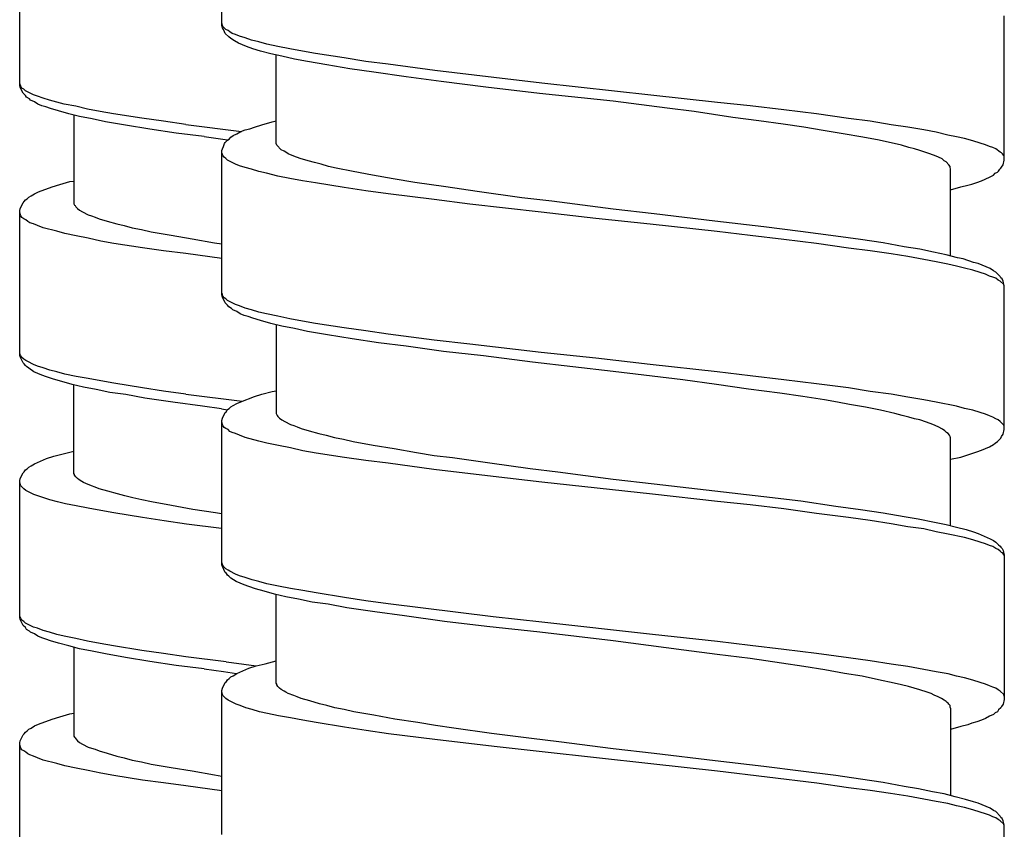
# Model space of a CAD drawing. Units: millimetres. Extents: x -423 to 497, y -163 to 938.
# Drawn here: x 248 to 266, y 561 to 576 of the extents above; entities that cross this region are included whole.
import ezdxf

# ---------------------------------------------------------------- set-up
doc = ezdxf.new("R2010")
doc.units = ezdxf.units.MM
doc.header["$LTSCALE"] = 6.666667

# ---------------------------------------------------------------- blocks, each defined once
blk = doc.blocks.new('1984.CT87.ACT.MT_V3')
for p, q in [((26.955, -329.504), (26.955, -326.826)), ((23.21, -330.612), (23.21, -327.934)), ((41.456, -332.002), (41.456, -329.324)), ((26.977, -329.525), (26.955, -329.461)), ((26.966, -329.546), (26.955, -329.504)), ((26.987, -329.578), (26.966, -329.546)), ((27.03, -329.578), (26.977, -329.525)), ((27.008, -329.62), (26.987, -329.578)), ((27.019, -329.652), (27.008, -329.62)), ((27.083, -329.715), (27.019, -329.652)), ((27.072, -329.599), (27.03, -329.578)), ((27.104, -329.62), (27.072, -329.599)), ((27.146, -329.652), (27.104, -329.62)), ((27.21, -329.673), (27.146, -329.652)), ((27.284, -329.705), (27.21, -329.673)), ((27.389, -329.737), (27.284, -329.705)), ((27.125, -329.747), (27.083, -329.715)), ((27.188, -329.789), (27.125, -329.747)), ((27.262, -329.832), (27.188, -329.789)), ((27.411, -329.895), (27.262, -329.832)), ((27.506, -329.779), (27.389, -329.737)), ((27.643, -329.811), (27.506, -329.779)), ((27.792, -329.853), (27.643, -329.811)), ((27.993, -329.895), (27.792, -329.853)), ((27.527, -329.938), (27.411, -329.895)), ((27.675, -329.98), (27.527, -329.938)), ((27.866, -330.033), (27.675, -329.98)), ((28.067, -330.075), (27.866, -330.033)), ((27.961, -331.695), (27.961, -330.054)), ((28.215, -329.938), (27.993, -329.895)), ((28.448, -329.98), (28.215, -329.938)), ((28.691, -330.022), (28.448, -329.98)), ((29.22, -330.107), (28.691, -330.022)), ((28.3, -330.128), (28.067, -330.075)), ((28.543, -330.17), (28.3, -330.128)), ((28.903, -330.234), (28.543, -330.17)), ((29.326, -330.308), (28.903, -330.234)), ((29.623, -330.17), (29.22, -330.107)), ((30.035, -330.223), (29.623, -330.17)), ((30.903, -330.34), (30.035, -330.223)), ((29.771, -330.372), (29.326, -330.308)), ((30.374, -330.456), (29.771, -330.372)), ((31.994, -330.467), (30.903, -330.34)), ((23.22, -330.601), (23.21, -330.58)), ((23.22, -330.654), (23.21, -330.612)), ((23.231, -330.633), (23.22, -330.601)), ((31.02, -330.541), (30.374, -330.456)), ((31.845, -330.647), (31.02, -330.541)), ((32.883, -330.573), (31.994, -330.467)), ((34.904, -330.795), (32.883, -330.573)), ((23.273, -330.76), (23.22, -330.654)), ((23.252, -330.665), (23.231, -330.633)), ((23.284, -330.686), (23.252, -330.665)), ((23.316, -330.802), (23.273, -330.76)), ((23.316, -330.718), (23.284, -330.686)), ((23.464, -330.792), (23.316, -330.718)), ((23.538, -330.813), (23.464, -330.792)), ((32.84, -330.763), (31.845, -330.647)), ((34.206, -330.911), (32.84, -330.763)), ((36.142, -330.933), (34.904, -330.795)), ((23.337, -330.834), (23.316, -330.802)), ((23.39, -330.866), (23.337, -330.834)), ((23.411, -330.887), (23.39, -330.866)), ((23.485, -330.919), (23.411, -330.887)), ((23.548, -330.961), (23.485, -330.919)), ((23.644, -330.855), (23.538, -330.813)), ((23.622, -330.993), (23.548, -330.961)), ((23.76, -330.887), (23.644, -330.855)), ((23.898, -330.929), (23.76, -330.887)), ((24.035, -330.961), (23.898, -330.929)), ((24.247, -331.003), (24.035, -330.961)), ((35.211, -331.038), (34.206, -330.911)), ((36.746, -330.996), (36.142, -330.933)), ((23.697, -331.014), (23.622, -330.993)), ((23.781, -331.046), (23.697, -331.014)), ((23.929, -331.088), (23.781, -331.046)), ((24.12, -331.141), (23.929, -331.088)), ((24.321, -331.194), (24.12, -331.141)), ((24.215, -331.162), (24.215, -332.813)), ((24.469, -331.056), (24.247, -331.003)), ((24.702, -331.099), (24.469, -331.056)), ((24.945, -331.141), (24.702, -331.099)), ((25.475, -331.226), (24.945, -331.141)), ((35.709, -331.102), (35.211, -331.038)), ((36.428, -331.208), (35.709, -331.102)), ((37.37, -331.07), (36.746, -330.996)), ((37.974, -331.144), (37.37, -331.07)), ((38.566, -331.229), (37.974, -331.144)), ((24.554, -331.236), (24.321, -331.194)), ((24.797, -331.289), (24.554, -331.236)), ((25.168, -331.353), (24.797, -331.289)), ((25.877, -331.279), (25.475, -331.226)), ((26.29, -331.342), (25.877, -331.279)), ((26.29, -331.342), (27.318, -331.469)), ((27.559, -331.388), (27.696, -331.345)), ((27.696, -331.345), (27.887, -331.292)), ((27.887, -331.292), (27.961, -331.271)), ((36.905, -331.271), (36.428, -331.208)), ((37.36, -331.335), (36.905, -331.271)), ((37.741, -331.388), (37.36, -331.335)), ((38.968, -331.282), (38.566, -331.229)), ((39.36, -331.345), (38.968, -331.282)), ((39.667, -331.388), (39.36, -331.345)), ((25.623, -331.427), (25.168, -331.353)), ((26.11, -331.501), (25.623, -331.427)), ((26.628, -331.564), (26.11, -331.501)), ((27.167, -331.546), (27.231, -331.515)), ((27.231, -331.515), (27.305, -331.472)), ((27.305, -331.472), (27.389, -331.441)), ((27.389, -331.441), (27.474, -331.419)), ((27.474, -331.419), (27.559, -331.388)), ((38.101, -331.451), (37.741, -331.388)), ((38.471, -331.515), (38.101, -331.451)), ((38.831, -331.578), (38.471, -331.515)), ((39.963, -331.441), (39.667, -331.388)), ((40.196, -331.483), (39.963, -331.441)), ((40.408, -331.536), (40.196, -331.483)), ((26.628, -331.564), (27.059, -331.624)), ((26.987, -331.748), (27.008, -331.695)), ((27.008, -331.695), (27.019, -331.673)), ((27.019, -331.673), (27.061, -331.631)), ((27.061, -331.631), (27.093, -331.61)), ((27.093, -331.61), (27.125, -331.578)), ((27.125, -331.578), (27.167, -331.546)), ((27.972, -331.726), (27.961, -331.695)), ((39.138, -331.631), (38.831, -331.578)), ((39.551, -331.726), (39.138, -331.631)), ((40.567, -331.568), (40.408, -331.536)), ((40.715, -331.599), (40.567, -331.568)), ((40.874, -331.642), (40.715, -331.599)), ((41.011, -331.684), (40.874, -331.642)), ((41.106, -331.716), (41.011, -331.684)), ((26.955, -331.822), (26.966, -331.79)), ((26.955, -334.499), (26.955, -331.822)), ((26.966, -331.896), (26.955, -331.864)), ((26.966, -331.79), (26.987, -331.748)), ((28.056, -331.811), (27.972, -331.726)), ((28.109, -331.832), (28.056, -331.811)), ((28.141, -331.853), (28.109, -331.832)), ((28.183, -331.885), (28.141, -331.853)), ((28.289, -331.927), (28.183, -331.885)), ((39.688, -331.769), (39.551, -331.726)), ((39.794, -331.79), (39.688, -331.769)), ((39.889, -331.822), (39.794, -331.79)), ((40.037, -331.875), (39.889, -331.822)), ((40.164, -331.917), (40.037, -331.875)), ((41.181, -331.748), (41.106, -331.716)), ((41.244, -331.769), (41.181, -331.748)), ((41.297, -331.79), (41.244, -331.769)), ((41.382, -331.853), (41.297, -331.79)), ((41.403, -331.864), (41.382, -331.853)), ((41.424, -331.885), (41.403, -331.864)), ((41.445, -331.917), (41.424, -331.885)), ((26.977, -331.917), (26.966, -331.896)), ((26.998, -331.949), (26.977, -331.917)), ((27.03, -331.97), (26.998, -331.949)), ((27.061, -332.002), (27.03, -331.97)), ((27.21, -332.076), (27.061, -332.002)), ((27.284, -332.107), (27.21, -332.076)), ((28.406, -331.97), (28.289, -331.927)), ((28.554, -332.012), (28.406, -331.97)), ((28.67, -332.044), (28.554, -332.012)), ((28.797, -332.076), (28.67, -332.044)), ((28.935, -332.118), (28.797, -332.076)), ((40.239, -331.949), (40.164, -331.917)), ((40.302, -331.98), (40.239, -331.949)), ((40.344, -332.012), (40.302, -331.98)), ((40.376, -332.033), (40.344, -332.012)), ((40.429, -332.086), (40.376, -332.033)), ((41.435, -332.086), (41.456, -332.002)), ((41.456, -331.938), (41.445, -331.917)), ((27.389, -332.139), (27.284, -332.107)), ((27.506, -332.171), (27.389, -332.139)), ((27.643, -332.213), (27.506, -332.171)), ((27.781, -332.245), (27.643, -332.213)), ((27.993, -332.298), (27.781, -332.245)), ((29.072, -332.15), (28.935, -332.118)), ((29.39, -332.213), (29.072, -332.15)), ((29.75, -332.277), (29.39, -332.213)), ((40.45, -332.118), (40.429, -332.086)), ((40.45, -332.139), (40.45, -332.118)), ((40.461, -332.16), (40.45, -332.139)), ((40.461, -333.78), (40.461, -332.16)), ((41.255, -332.277), (41.286, -332.245)), ((41.286, -332.245), (41.329, -332.224)), ((41.329, -332.224), (41.35, -332.203)), ((41.35, -332.203), (41.371, -332.171)), ((41.371, -332.171), (41.392, -332.15)), ((41.392, -332.15), (41.403, -332.129)), ((41.403, -332.129), (41.435, -332.086)), ((23.951, -332.453), (24.141, -332.4)), ((24.141, -332.4), (24.215, -332.39)), ((28.215, -332.34), (27.993, -332.298)), ((28.448, -332.383), (28.215, -332.34)), ((28.691, -332.425), (28.448, -332.383)), ((29.22, -332.51), (28.691, -332.425)), ((30.131, -332.351), (29.75, -332.277)), ((30.533, -332.414), (30.131, -332.351)), ((31.104, -332.499), (30.533, -332.414)), ((40.852, -332.446), (40.948, -332.414)), ((40.948, -332.414), (41.032, -332.383)), ((41.032, -332.383), (41.181, -332.319)), ((41.181, -332.319), (41.255, -332.277)), ((23.421, -332.665), (23.485, -332.623)), ((23.485, -332.623), (23.559, -332.591)), ((23.559, -332.591), (23.813, -332.496)), ((23.813, -332.496), (23.951, -332.453)), ((29.623, -332.573), (29.22, -332.51)), ((30.035, -332.626), (29.623, -332.573)), ((31.687, -332.584), (31.104, -332.499)), ((32.512, -332.7), (31.687, -332.584)), ((40.461, -332.552), (40.651, -332.499)), ((40.651, -332.499), (40.778, -332.467)), ((40.778, -332.467), (40.852, -332.446)), ((23.22, -332.898), (23.273, -332.792)), ((23.273, -332.792), (23.294, -332.771)), ((23.294, -332.771), (23.316, -332.739)), ((23.316, -332.739), (23.347, -332.718)), ((23.347, -332.718), (23.379, -332.686)), ((23.379, -332.686), (23.421, -332.665)), ((30.893, -332.732), (30.035, -332.626)), ((31.549, -332.817), (30.893, -332.732)), ((33.073, -332.764), (32.512, -332.7)), ((34.206, -332.912), (33.073, -332.764)), ((23.21, -332.94), (23.22, -332.898)), ((23.21, -335.618), (23.21, -332.94)), ((23.231, -333.035), (23.21, -332.972)), ((24.215, -332.813), (24.226, -332.834)), ((24.226, -332.834), (24.236, -332.845)), ((24.236, -332.845), (24.247, -332.866)), ((24.247, -332.866), (24.279, -332.898)), ((24.279, -332.898), (24.321, -332.93)), ((24.321, -332.93), (24.374, -332.961)), ((24.374, -332.961), (24.48, -333.014)), ((32.872, -332.965), (31.549, -332.817)), ((33.888, -333.081), (32.872, -332.965)), ((34.968, -332.996), (34.206, -332.912)), ((23.252, -333.067), (23.231, -333.035)), ((23.284, -333.088), (23.252, -333.067)), ((23.326, -333.11), (23.284, -333.088)), ((23.358, -333.141), (23.326, -333.11)), ((23.4, -333.163), (23.358, -333.141)), ((23.464, -333.184), (23.4, -333.163)), ((24.48, -333.014), (24.543, -333.035)), ((24.543, -333.035), (24.607, -333.057)), ((24.607, -333.057), (24.681, -333.088)), ((24.681, -333.088), (24.829, -333.131)), ((24.829, -333.131), (25.009, -333.184)), ((34.894, -333.187), (33.888, -333.081)), ((36.09, -333.134), (34.968, -332.996)), ((37, -333.24), (36.09, -333.134)), ((23.538, -333.215), (23.464, -333.184)), ((23.644, -333.258), (23.538, -333.215)), ((23.898, -333.321), (23.644, -333.258)), ((24.046, -333.364), (23.898, -333.321)), ((25.009, -333.184), (25.147, -333.215)), ((25.147, -333.215), (25.295, -333.258)), ((25.295, -333.258), (25.464, -333.29)), ((25.464, -333.29), (25.644, -333.332)), ((25.644, -333.332), (26.014, -333.395)), ((36.132, -333.325), (34.894, -333.187)), ((36.746, -333.399), (36.132, -333.325)), ((37.677, -333.325), (37, -333.24)), ((38.333, -333.409), (37.677, -333.325)), ((24.257, -333.406), (24.046, -333.364)), ((24.48, -333.448), (24.257, -333.406)), ((24.713, -333.501), (24.48, -333.448)), ((24.956, -333.544), (24.713, -333.501)), ((26.014, -333.395), (26.406, -333.459)), ((26.406, -333.459), (26.819, -333.533)), ((26.819, -333.533), (26.955, -333.555)), ((37.37, -333.473), (36.746, -333.399)), ((37.974, -333.547), (37.37, -333.473)), ((38.789, -333.473), (38.333, -333.409)), ((39.212, -333.536), (38.789, -333.473)), ((39.603, -333.61), (39.212, -333.536)), ((25.485, -333.628), (24.956, -333.544)), ((25.877, -333.681), (25.485, -333.628)), ((26.29, -333.734), (25.877, -333.681)), ((38.566, -333.631), (37.974, -333.547)), ((38.968, -333.684), (38.566, -333.631)), ((39.36, -333.737), (38.968, -333.684)), ((39.889, -333.653), (39.603, -333.61)), ((40.143, -333.706), (39.889, -333.653)), ((40.376, -333.758), (40.143, -333.706)), ((26.955, -333.826), (26.29, -333.734)), ((39.667, -333.79), (39.36, -333.737)), ((39.963, -333.843), (39.667, -333.79)), ((40.196, -333.885), (39.963, -333.843)), ((40.408, -333.928), (40.196, -333.885)), ((40.588, -333.811), (40.376, -333.758)), ((40.694, -333.833), (40.588, -333.811)), ((40.884, -333.896), (40.694, -333.833)), ((40.969, -333.917), (40.884, -333.896)), ((40.567, -333.97), (40.408, -333.928)), ((40.715, -334.002), (40.567, -333.97)), ((40.874, -334.044), (40.715, -334.002)), ((41.011, -334.087), (40.874, -334.044)), ((41.191, -334.013), (40.969, -333.917)), ((41.255, -334.055), (41.191, -334.013)), ((41.297, -334.076), (41.255, -334.055)), ((41.382, -334.161), (41.297, -334.076)), ((41.106, -334.118), (41.011, -334.087)), ((41.181, -334.15), (41.106, -334.118)), ((41.244, -334.171), (41.181, -334.15)), ((41.297, -334.192), (41.244, -334.171)), ((41.339, -334.224), (41.297, -334.192)), ((41.382, -334.245), (41.339, -334.224)), ((41.392, -334.182), (41.382, -334.161)), ((41.445, -334.309), (41.382, -334.245)), ((41.413, -334.203), (41.392, -334.182)), ((41.435, -334.245), (41.413, -334.203)), ((41.456, -334.33), (41.435, -334.245)), ((41.456, -334.341), (41.445, -334.309)), ((41.456, -336.997), (41.456, -334.33)), ((26.966, -334.489), (26.955, -334.468)), ((26.966, -334.542), (26.955, -334.499)), ((26.977, -334.521), (26.966, -334.489)), ((27.019, -334.648), (26.966, -334.542)), ((26.998, -334.552), (26.977, -334.521)), ((27.03, -334.573), (26.998, -334.552)), ((27.061, -334.605), (27.03, -334.573)), ((27.21, -334.679), (27.061, -334.605)), ((27.061, -334.69), (27.019, -334.648)), ((27.083, -334.722), (27.061, -334.69)), ((27.135, -334.753), (27.083, -334.722)), ((27.157, -334.775), (27.135, -334.753)), ((27.231, -334.806), (27.157, -334.775)), ((27.284, -334.7), (27.21, -334.679)), ((27.294, -334.849), (27.231, -334.806)), ((27.389, -334.743), (27.284, -334.7)), ((27.506, -334.775), (27.389, -334.743)), ((27.643, -334.817), (27.506, -334.775)), ((27.368, -334.88), (27.294, -334.849)), ((27.442, -334.902), (27.368, -334.88)), ((27.527, -334.933), (27.442, -334.902)), ((27.675, -334.976), (27.527, -334.933)), ((27.781, -334.849), (27.643, -334.817)), ((27.866, -335.029), (27.675, -334.976)), ((27.993, -334.891), (27.781, -334.849)), ((28.215, -334.944), (27.993, -334.891)), ((28.448, -334.986), (28.215, -334.944)), ((28.691, -335.029), (28.448, -334.986)), ((28.067, -335.081), (27.866, -335.029)), ((27.961, -335.05), (27.961, -336.701)), ((28.3, -335.124), (28.067, -335.081)), ((28.543, -335.177), (28.3, -335.124)), ((28.914, -335.24), (28.543, -335.177)), ((29.22, -335.113), (28.691, -335.029)), ((29.623, -335.166), (29.22, -335.113)), ((30.035, -335.23), (29.623, -335.166)), ((29.369, -335.314), (28.914, -335.24)), ((29.856, -335.388), (29.369, -335.314)), ((30.893, -335.336), (30.035, -335.23)), ((31.549, -335.41), (30.893, -335.336)), ((30.374, -335.452), (29.856, -335.388)), ((31.062, -335.547), (30.374, -335.452)), ((32.872, -335.568), (31.549, -335.41)), ((23.22, -335.607), (23.21, -335.576)), ((23.22, -335.65), (23.21, -335.618)), ((23.231, -335.629), (23.22, -335.607)), ((23.273, -335.756), (23.22, -335.65)), ((23.252, -335.66), (23.231, -335.629)), ((23.284, -335.692), (23.252, -335.66)), ((23.326, -335.713), (23.284, -335.692)), ((23.358, -335.734), (23.326, -335.713)), ((31.803, -335.632), (31.062, -335.547)), ((32.713, -335.748), (31.803, -335.632)), ((33.888, -335.674), (32.872, -335.568)), ((34.894, -335.791), (33.888, -335.674)), ((23.294, -335.777), (23.273, -335.756)), ((23.316, -335.809), (23.294, -335.777)), ((23.337, -335.83), (23.316, -335.809)), ((23.379, -335.861), (23.337, -335.83)), ((23.464, -335.787), (23.358, -335.734)), ((23.474, -335.925), (23.379, -335.861)), ((23.538, -335.819), (23.464, -335.787)), ((23.644, -335.851), (23.538, -335.819)), ((23.771, -335.893), (23.644, -335.851)), ((23.898, -335.925), (23.771, -335.893)), ((34.206, -335.918), (32.713, -335.748)), ((36.132, -335.928), (34.894, -335.791)), ((23.622, -335.988), (23.474, -335.925)), ((23.707, -336.02), (23.622, -335.988)), ((23.834, -336.063), (23.707, -336.02)), ((23.993, -336.105), (23.834, -336.063)), ((24.046, -335.967), (23.898, -335.925)), ((24.257, -336.01), (24.046, -335.967)), ((24.48, -336.052), (24.257, -336.01)), ((24.713, -336.094), (24.48, -336.052)), ((35.497, -336.076), (34.206, -335.918)), ((36.121, -336.161), (35.497, -336.076)), ((36.746, -336.002), (36.132, -335.928)), ((37.37, -336.076), (36.746, -336.002)), ((37.974, -336.15), (37.37, -336.076)), ((24.183, -336.158), (23.993, -336.105)), ((24.395, -336.211), (24.183, -336.158)), ((24.215, -337.809), (24.215, -336.168)), ((24.628, -336.253), (24.395, -336.211)), ((24.882, -336.306), (24.628, -336.253)), ((24.956, -336.137), (24.713, -336.094)), ((25.485, -336.221), (24.956, -336.137)), ((25.877, -336.285), (25.485, -336.221)), ((36.714, -336.246), (36.121, -336.161)), ((37.296, -336.32), (36.714, -336.246)), ((38.566, -336.225), (37.974, -336.15)), ((38.968, -336.288), (38.566, -336.225)), ((25.178, -336.348), (24.882, -336.306)), ((25.528, -336.412), (25.178, -336.348)), ((26.046, -336.486), (25.528, -336.412)), ((26.29, -336.338), (25.877, -336.285)), ((26.29, -336.338), (27.33, -336.469)), ((27.305, -336.479), (27.559, -336.383)), ((27.559, -336.383), (27.696, -336.341)), ((27.696, -336.341), (27.887, -336.288)), ((27.887, -336.288), (27.961, -336.277)), ((37.72, -336.383), (37.296, -336.32)), ((38.122, -336.447), (37.72, -336.383)), ((38.365, -336.489), (38.122, -336.447)), ((39.36, -336.341), (38.968, -336.288)), ((39.667, -336.394), (39.36, -336.341)), ((39.963, -336.447), (39.667, -336.394)), ((40.196, -336.489), (39.963, -336.447)), ((26.597, -336.56), (26.046, -336.486)), ((26.952, -336.611), (26.597, -336.56)), ((26.952, -336.611), (27.061, -336.628)), ((27.04, -336.659), (27.061, -336.627)), ((27.061, -336.627), (27.093, -336.606)), ((27.093, -336.606), (27.125, -336.574)), ((27.125, -336.574), (27.167, -336.553)), ((27.167, -336.553), (27.231, -336.51)), ((27.231, -336.51), (27.305, -336.479)), ((38.587, -336.532), (38.365, -336.489)), ((38.884, -336.584), (38.587, -336.532)), ((39.159, -336.637), (38.884, -336.584)), ((39.424, -336.701), (39.159, -336.637)), ((40.567, -336.563), (40.196, -336.489)), ((40.715, -336.606), (40.567, -336.563)), ((40.874, -336.637), (40.715, -336.606)), ((41.011, -336.68), (40.874, -336.637)), ((26.955, -336.828), (26.966, -336.786)), ((26.966, -336.786), (27.019, -336.68)), ((27.019, -336.68), (27.04, -336.659)), ((27.961, -336.701), (27.972, -336.722)), ((27.972, -336.722), (27.982, -336.733)), ((27.982, -336.733), (27.993, -336.754)), ((27.993, -336.754), (28.024, -336.786)), ((28.024, -336.786), (28.067, -336.817)), ((28.067, -336.817), (28.12, -336.849)), ((39.561, -336.733), (39.424, -336.701)), ((39.688, -336.764), (39.561, -336.733)), ((39.794, -336.796), (39.688, -336.764)), ((39.889, -336.817), (39.794, -336.796)), ((40.016, -336.86), (39.889, -336.817)), ((41.106, -336.711), (41.011, -336.68)), ((41.181, -336.743), (41.106, -336.711)), ((41.244, -336.764), (41.181, -336.743)), ((41.297, -336.796), (41.244, -336.764)), ((41.339, -336.817), (41.297, -336.796)), ((41.382, -336.849), (41.339, -336.817)), ((26.955, -339.506), (26.955, -336.828)), ((26.977, -336.923), (26.955, -336.86)), ((26.998, -336.955), (26.977, -336.923)), ((27.03, -336.976), (26.998, -336.955)), ((27.072, -336.997), (27.03, -336.976)), ((27.104, -337.029), (27.072, -336.997)), ((28.12, -336.849), (28.226, -336.902)), ((28.226, -336.902), (28.289, -336.923)), ((28.289, -336.923), (28.353, -336.944)), ((28.353, -336.944), (28.427, -336.976)), ((28.427, -336.976), (28.575, -337.018)), ((40.133, -336.902), (40.016, -336.86)), ((40.228, -336.944), (40.133, -336.902)), ((40.313, -336.987), (40.228, -336.944)), ((40.355, -337.018), (40.313, -336.987)), ((41.445, -336.913), (41.382, -336.849)), ((41.435, -337.082), (41.456, -336.997)), ((41.456, -336.934), (41.445, -336.913)), ((27.146, -337.05), (27.104, -337.029)), ((27.21, -337.071), (27.146, -337.05)), ((27.284, -337.103), (27.21, -337.071)), ((27.389, -337.145), (27.284, -337.103)), ((27.643, -337.209), (27.389, -337.145)), ((28.575, -337.018), (28.755, -337.071)), ((28.755, -337.071), (28.892, -337.103)), ((28.892, -337.103), (29.041, -337.145)), ((29.041, -337.145), (29.21, -337.177)), ((29.21, -337.177), (29.39, -337.219)), ((40.387, -337.05), (40.355, -337.018)), ((40.418, -337.071), (40.387, -337.05)), ((40.44, -337.103), (40.418, -337.071)), ((40.45, -337.124), (40.44, -337.103)), ((40.45, -337.135), (40.45, -337.124)), ((40.461, -337.145), (40.45, -337.135)), ((40.461, -338.775), (40.461, -337.145)), ((41.329, -337.219), (41.392, -337.156)), ((41.392, -337.156), (41.403, -337.124)), ((41.403, -337.124), (41.435, -337.082)), ((27.792, -337.251), (27.643, -337.209)), ((28.003, -337.294), (27.792, -337.251)), ((28.226, -337.336), (28.003, -337.294)), ((28.458, -337.389), (28.226, -337.336)), ((29.39, -337.219), (29.76, -337.283)), ((29.76, -337.283), (30.152, -337.346)), ((30.152, -337.346), (30.565, -337.421)), ((41.032, -337.378), (41.181, -337.315)), ((41.181, -337.315), (41.255, -337.272)), ((41.255, -337.272), (41.286, -337.251)), ((41.286, -337.251), (41.329, -337.219)), ((23.485, -337.629), (23.707, -337.534)), ((23.707, -337.534), (23.845, -337.491)), ((23.845, -337.491), (24.014, -337.449)), ((24.014, -337.449), (24.215, -337.396)), ((28.702, -337.431), (28.458, -337.389)), ((29.231, -337.516), (28.702, -337.431)), ((29.623, -337.569), (29.231, -337.516)), ((30.565, -337.421), (30.893, -337.474)), ((30.893, -337.474), (31.231, -337.516)), ((31.231, -337.516), (31.919, -337.611)), ((40.461, -337.548), (40.651, -337.505)), ((40.651, -337.505), (40.778, -337.463)), ((40.778, -337.463), (40.852, -337.442)), ((40.852, -337.442), (40.948, -337.41)), ((40.948, -337.41), (41.032, -337.378)), ((23.316, -337.745), (23.347, -337.724)), ((23.347, -337.724), (23.379, -337.692)), ((23.379, -337.692), (23.421, -337.671)), ((23.421, -337.671), (23.485, -337.629)), ((30.035, -337.622), (29.623, -337.569)), ((30.882, -337.738), (30.035, -337.622)), ((31.919, -337.611), (32.671, -337.717)), ((32.671, -337.717), (33.179, -337.78)), ((23.21, -337.947), (23.22, -337.904)), ((23.22, -337.904), (23.273, -337.798)), ((23.273, -337.798), (23.294, -337.777)), ((23.294, -337.777), (23.316, -337.745)), ((24.226, -337.83), (24.215, -337.809)), ((24.226, -337.841), (24.226, -337.83)), ((24.247, -337.872), (24.226, -337.841)), ((24.279, -337.904), (24.247, -337.872)), ((24.31, -337.925), (24.279, -337.904)), ((31.983, -337.865), (30.882, -337.738)), ((32.883, -337.971), (31.983, -337.865)), ((33.179, -337.78), (34.206, -337.918)), ((23.21, -340.478), (23.21, -337.947)), ((23.231, -338.042), (23.21, -337.978)), ((23.284, -338.095), (23.231, -338.042)), ((23.326, -338.126), (23.284, -338.095)), ((24.363, -337.957), (24.31, -337.925)), ((24.395, -337.978), (24.363, -337.957)), ((24.437, -337.999), (24.395, -337.978)), ((24.543, -338.042), (24.437, -337.999)), ((24.607, -338.063), (24.543, -338.042)), ((24.681, -338.095), (24.607, -338.063)), ((24.84, -338.137), (24.681, -338.095)), ((34.936, -338.193), (32.883, -337.971)), ((34.206, -337.918), (34.968, -338.003)), ((34.968, -338.003), (36.09, -338.13)), ((23.474, -338.201), (23.326, -338.126)), ((23.548, -338.222), (23.474, -338.201)), ((23.654, -338.264), (23.548, -338.222)), ((23.771, -338.296), (23.654, -338.264)), ((25.02, -338.19), (24.84, -338.137)), ((25.157, -338.222), (25.02, -338.19)), ((25.305, -338.264), (25.157, -338.222)), ((25.475, -338.296), (25.305, -338.264)), ((36.142, -338.331), (34.936, -338.193)), ((36.09, -338.13), (37, -338.236)), ((37, -338.236), (37.688, -338.32)), ((23.908, -338.338), (23.771, -338.296)), ((24.056, -338.371), (23.908, -338.338)), ((24.257, -338.413), (24.056, -338.371)), ((24.48, -338.456), (24.257, -338.413)), ((24.713, -338.498), (24.48, -338.456)), ((25.655, -338.338), (25.475, -338.296)), ((26.025, -338.402), (25.655, -338.338)), ((26.417, -338.476), (26.025, -338.402)), ((36.746, -338.394), (36.142, -338.331)), ((37.37, -338.468), (36.746, -338.394)), ((37.688, -338.32), (38.333, -338.415)), ((38.333, -338.415), (38.789, -338.479)), ((24.956, -338.54), (24.713, -338.498)), ((25.485, -338.625), (24.956, -338.54)), ((25.887, -338.689), (25.485, -338.625)), ((26.84, -338.539), (26.417, -338.476)), ((26.952, -338.557), (26.84, -338.539)), ((37.974, -338.553), (37.37, -338.468)), ((38.566, -338.627), (37.974, -338.553)), ((38.968, -338.68), (38.566, -338.627)), ((38.789, -338.479), (39.212, -338.542)), ((39.212, -338.542), (39.603, -338.606)), ((39.603, -338.606), (39.857, -338.648)), ((26.3, -338.751), (25.887, -338.687)), ((26.952, -338.831), (26.3, -338.751)), ((39.36, -338.744), (38.968, -338.68)), ((39.667, -338.797), (39.36, -338.744)), ((39.963, -338.839), (39.667, -338.797)), ((39.857, -338.648), (40.164, -338.712)), ((40.164, -338.712), (40.376, -338.754)), ((40.376, -338.754), (40.567, -338.807)), ((40.567, -338.807), (40.747, -338.849)), ((40.196, -338.892), (39.963, -338.839)), ((40.418, -338.934), (40.196, -338.892)), ((40.715, -338.998), (40.418, -338.934)), ((40.874, -339.04), (40.715, -338.998)), ((40.747, -338.849), (40.884, -338.892)), ((40.884, -338.892), (40.969, -338.924)), ((40.969, -338.924), (41.191, -339.019)), ((41.011, -339.082), (40.874, -339.04)), ((41.106, -339.114), (41.011, -339.082)), ((41.181, -339.146), (41.106, -339.114)), ((41.244, -339.167), (41.181, -339.146)), ((41.191, -339.019), (41.255, -339.051)), ((41.297, -339.199), (41.244, -339.167)), ((41.255, -339.051), (41.297, -339.082)), ((41.297, -339.082), (41.35, -339.135)), ((41.35, -339.135), (41.382, -339.156)), ((41.382, -339.156), (41.392, -339.178)), ((41.392, -339.178), (41.413, -339.199)), ((41.339, -339.22), (41.297, -339.199)), ((41.382, -339.252), (41.339, -339.22)), ((41.403, -339.273), (41.382, -339.252)), ((41.424, -339.283), (41.403, -339.273)), ((41.413, -339.199), (41.435, -339.241)), ((41.445, -339.315), (41.424, -339.283)), ((41.435, -339.241), (41.456, -339.326)), ((41.456, -339.336), (41.445, -339.315)), ((41.456, -339.326), (41.456, -342.003)), ((26.966, -339.495), (26.955, -339.463)), ((26.966, -339.537), (26.955, -339.506)), ((26.977, -339.516), (26.966, -339.495)), ((27.019, -339.643), (26.966, -339.537)), ((26.998, -339.548), (26.977, -339.516)), ((27.03, -339.58), (26.998, -339.548)), ((27.04, -339.664), (27.019, -339.643)), ((27.072, -339.601), (27.03, -339.58)), ((27.061, -339.696), (27.04, -339.664)), ((27.083, -339.717), (27.061, -339.696)), ((27.104, -339.622), (27.072, -339.601)), ((27.125, -339.749), (27.083, -339.717)), ((27.21, -339.675), (27.104, -339.622)), ((27.284, -339.707), (27.21, -339.675)), ((27.389, -339.738), (27.284, -339.707)), ((27.516, -339.781), (27.389, -339.738)), ((27.22, -339.813), (27.125, -339.749)), ((27.368, -339.876), (27.22, -339.813)), ((27.453, -339.908), (27.368, -339.876)), ((27.58, -339.95), (27.453, -339.908)), ((27.643, -339.813), (27.516, -339.781)), ((27.792, -339.855), (27.643, -339.813)), ((28.003, -339.897), (27.792, -339.855)), ((28.226, -339.94), (28.003, -339.897)), ((27.739, -339.993), (27.58, -339.95)), ((27.929, -340.045), (27.739, -339.993)), ((28.141, -340.098), (27.929, -340.045)), ((27.961, -341.697), (27.961, -340.056)), ((28.374, -340.141), (28.141, -340.098)), ((28.458, -339.982), (28.226, -339.94)), ((28.702, -340.024), (28.458, -339.982)), ((29.231, -340.109), (28.702, -340.024)), ((28.628, -340.194), (28.374, -340.141)), ((28.924, -340.236), (28.628, -340.194)), ((29.273, -340.299), (28.924, -340.236)), ((29.623, -340.172), (29.231, -340.109)), ((30.035, -340.225), (29.623, -340.172)), ((31.983, -340.469), (30.035, -340.225)), ((23.22, -340.467), (23.21, -340.446)), ((23.231, -340.499), (23.22, -340.467)), ((29.792, -340.374), (29.273, -340.299)), ((30.342, -340.448), (29.792, -340.374)), ((31.083, -340.553), (30.342, -340.448)), ((32.883, -340.564), (31.983, -340.469)), ((23.22, -340.52), (23.21, -340.478)), ((23.273, -340.626), (23.22, -340.52)), ((23.252, -340.531), (23.231, -340.499)), ((23.284, -340.552), (23.252, -340.531)), ((23.316, -340.668), (23.273, -340.626)), ((23.316, -340.584), (23.284, -340.552)), ((23.464, -340.658), (23.316, -340.584)), ((31.867, -340.649), (31.083, -340.553)), ((32.851, -340.755), (31.867, -340.649)), ((34.936, -340.797), (32.883, -340.564)), ((23.337, -340.7), (23.316, -340.668)), ((23.39, -340.732), (23.337, -340.7)), ((23.411, -340.753), (23.39, -340.732)), ((23.485, -340.785), (23.411, -340.753)), ((23.538, -340.679), (23.464, -340.658)), ((23.548, -340.827), (23.485, -340.785)), ((23.644, -340.721), (23.538, -340.679)), ((23.622, -340.859), (23.548, -340.827)), ((23.76, -340.753), (23.644, -340.721)), ((23.898, -340.795), (23.76, -340.753)), ((24.035, -340.827), (23.898, -340.795)), ((24.247, -340.87), (24.035, -340.827)), ((34.206, -340.913), (32.851, -340.755)), ((36.142, -340.924), (34.936, -340.797)), ((23.697, -340.88), (23.622, -340.859)), ((23.781, -340.912), (23.697, -340.88)), ((23.929, -340.954), (23.781, -340.912)), ((24.12, -341.007), (23.929, -340.954)), ((24.321, -341.06), (24.12, -341.007)), ((24.469, -340.922), (24.247, -340.87)), ((24.702, -340.965), (24.469, -340.922)), ((24.945, -341.007), (24.702, -340.965)), ((25.475, -341.092), (24.945, -341.007)), ((35.518, -341.083), (34.206, -340.913)), ((36.746, -340.998), (36.142, -340.924)), ((37.37, -341.072), (36.746, -340.998)), ((24.215, -341.028), (24.215, -342.679)), ((24.554, -341.102), (24.321, -341.06)), ((24.797, -341.155), (24.554, -341.102)), ((25.168, -341.219), (24.797, -341.155)), ((25.877, -341.145), (25.475, -341.092)), ((26.29, -341.208), (25.877, -341.145)), ((36.132, -341.167), (35.518, -341.083)), ((36.746, -341.241), (36.132, -341.167)), ((37.974, -341.146), (37.37, -341.072)), ((38.566, -341.231), (37.974, -341.146)), ((25.623, -341.293), (25.168, -341.219)), ((26.11, -341.367), (25.623, -341.293)), ((26.628, -341.431), (26.11, -341.367)), ((27.033, -341.3), (26.29, -341.208)), ((27.033, -341.3), (27.135, -341.315)), ((27.135, -341.315), (27.591, -341.379)), ((27.453, -341.421), (27.591, -341.379)), ((27.591, -341.379), (27.76, -341.337)), ((27.76, -341.337), (27.961, -341.284)), ((37.328, -341.326), (36.746, -341.241)), ((37.741, -341.39), (37.328, -341.326)), ((38.968, -341.284), (38.566, -341.231)), ((39.36, -341.347), (38.968, -341.284)), ((39.667, -341.39), (39.36, -341.347)), ((26.628, -341.431), (26.988, -341.48)), ((26.988, -341.48), (27.226, -341.519)), ((27.125, -341.58), (27.167, -341.559)), ((27.167, -341.559), (27.231, -341.517)), ((27.231, -341.517), (27.453, -341.421)), ((38.132, -341.453), (37.741, -341.39)), ((38.492, -341.517), (38.132, -341.453)), ((38.82, -341.57), (38.492, -341.517)), ((39.963, -341.443), (39.667, -341.39)), ((40.196, -341.485), (39.963, -341.443)), ((40.418, -341.527), (40.196, -341.485)), ((40.567, -341.57), (40.418, -341.527)), ((26.966, -341.792), (27.019, -341.686)), ((27.019, -341.686), (27.04, -341.665)), ((27.04, -341.665), (27.061, -341.633)), ((27.061, -341.633), (27.093, -341.612)), ((27.093, -341.612), (27.125, -341.58)), ((27.972, -341.718), (27.961, -341.697)), ((27.972, -341.728), (27.972, -341.718)), ((27.993, -341.76), (27.972, -341.728)), ((39.127, -341.633), (38.82, -341.57)), ((39.413, -341.697), (39.127, -341.633)), ((39.551, -341.728), (39.413, -341.697)), ((39.678, -341.76), (39.551, -341.728)), ((40.715, -341.601), (40.567, -341.57)), ((40.874, -341.644), (40.715, -341.601)), ((41.011, -341.686), (40.874, -341.644)), ((41.106, -341.718), (41.011, -341.686)), ((41.181, -341.749), (41.106, -341.718)), ((26.955, -341.834), (26.966, -341.792)), ((26.955, -344.502), (26.955, -341.834)), ((26.977, -341.929), (26.955, -341.866)), ((27.03, -341.982), (26.977, -341.929)), ((28.024, -341.792), (27.993, -341.76)), ((28.056, -341.813), (28.024, -341.792)), ((28.109, -341.845), (28.056, -341.813)), ((28.141, -341.866), (28.109, -341.845)), ((28.183, -341.887), (28.141, -341.866)), ((28.289, -341.929), (28.183, -341.887)), ((28.353, -341.951), (28.289, -341.929)), ((39.889, -341.824), (39.678, -341.76)), ((40.027, -341.866), (39.889, -341.824)), ((40.101, -341.887), (40.027, -341.866)), ((40.154, -341.919), (40.101, -341.887)), ((40.228, -341.951), (40.154, -341.919)), ((41.244, -341.771), (41.181, -341.749)), ((41.297, -341.792), (41.244, -341.771)), ((41.339, -341.824), (41.297, -341.792)), ((41.382, -341.845), (41.339, -341.824)), ((41.445, -341.908), (41.382, -341.845)), ((41.456, -341.94), (41.445, -341.908)), ((27.072, -342.014), (27.03, -341.982)), ((27.22, -342.088), (27.072, -342.014)), ((27.294, -342.109), (27.22, -342.088)), ((27.4, -342.152), (27.294, -342.109)), ((28.427, -341.982), (28.353, -341.951)), ((28.585, -342.025), (28.427, -341.982)), ((28.765, -342.078), (28.585, -342.025)), ((28.903, -342.109), (28.765, -342.078)), ((29.051, -342.152), (28.903, -342.109)), ((40.291, -341.982), (40.228, -341.951)), ((40.344, -342.014), (40.291, -341.982)), ((40.376, -342.035), (40.344, -342.014)), ((40.397, -342.056), (40.376, -342.035)), ((40.418, -342.067), (40.397, -342.056)), ((40.429, -342.088), (40.418, -342.067)), ((40.45, -342.109), (40.429, -342.088)), ((40.45, -342.141), (40.45, -342.109)), ((41.435, -342.088), (41.403, -342.13)), ((41.456, -342.003), (41.435, -342.088)), ((23.951, -342.32), (24.141, -342.267)), ((24.141, -342.267), (24.215, -342.256)), ((27.516, -342.183), (27.4, -342.152)), ((27.654, -342.226), (27.516, -342.183)), ((27.802, -342.259), (27.654, -342.226)), ((28.003, -342.301), (27.802, -342.259)), ((29.22, -342.183), (29.051, -342.152)), ((29.4, -342.226), (29.22, -342.183)), ((29.771, -342.289), (29.4, -342.226)), ((30.162, -342.363), (29.771, -342.289)), ((40.461, -342.162), (40.45, -342.141)), ((40.461, -342.162), (40.461, -343.783)), ((41.255, -342.279), (41.181, -342.31)), ((41.286, -342.247), (41.255, -342.279)), ((41.329, -342.226), (41.286, -342.247)), ((41.35, -342.194), (41.329, -342.226)), ((41.392, -342.152), (41.35, -342.194)), ((41.403, -342.13), (41.392, -342.152)), ((23.485, -342.489), (23.559, -342.457)), ((23.559, -342.457), (23.813, -342.362)), ((23.813, -342.362), (23.951, -342.32)), ((28.226, -342.343), (28.003, -342.301)), ((28.458, -342.386), (28.226, -342.343)), ((28.702, -342.428), (28.458, -342.386)), ((29.231, -342.513), (28.702, -342.428)), ((30.586, -342.427), (30.162, -342.363)), ((30.914, -342.48), (30.586, -342.427)), ((40.778, -342.469), (40.651, -342.501)), ((40.852, -342.437), (40.778, -342.469)), ((40.948, -342.416), (40.852, -342.437)), ((41.032, -342.385), (40.948, -342.416)), ((41.106, -342.353), (41.032, -342.385)), ((41.181, -342.31), (41.106, -342.353)), ((23.22, -342.764), (23.273, -342.658)), ((23.273, -342.658), (23.294, -342.637)), ((23.294, -342.637), (23.316, -342.605)), ((23.316, -342.605), (23.347, -342.584)), ((23.347, -342.584), (23.379, -342.552)), ((23.379, -342.552), (23.421, -342.531)), ((23.421, -342.531), (23.485, -342.489)), ((29.633, -342.576), (29.231, -342.513)), ((30.046, -342.639), (29.633, -342.575)), ((30.903, -342.744), (30.046, -342.639)), ((31.253, -342.533), (30.914, -342.48)), ((31.951, -342.628), (31.253, -342.533)), ((32.692, -342.723), (31.951, -342.628)), ((40.651, -342.501), (40.461, -342.554)), ((23.21, -342.806), (23.22, -342.764)), ((23.21, -345.484), (23.21, -342.806)), ((23.231, -342.902), (23.21, -342.838)), ((24.215, -342.679), (24.226, -342.701)), ((24.226, -342.701), (24.236, -342.711)), ((24.236, -342.711), (24.247, -342.732)), ((24.247, -342.732), (24.279, -342.764)), ((24.279, -342.764), (24.321, -342.796)), ((24.321, -342.796), (24.374, -342.828)), ((24.374, -342.828), (24.48, -342.881)), ((32.004, -342.872), (30.903, -342.744)), ((33.2, -342.787), (32.692, -342.723)), ((34.206, -342.915), (33.2, -342.787)), ((23.252, -342.933), (23.231, -342.902)), ((23.284, -342.955), (23.252, -342.933)), ((23.326, -342.976), (23.284, -342.955)), ((23.358, -343.008), (23.326, -342.976)), ((23.4, -343.029), (23.358, -343.008)), ((24.48, -342.881), (24.543, -342.902)), ((24.543, -342.902), (24.607, -342.923)), ((24.607, -342.923), (24.681, -342.955)), ((24.681, -342.955), (24.829, -342.997)), ((24.829, -342.997), (25.009, -343.05)), ((32.893, -342.968), (32.004, -342.872)), ((33.899, -343.084), (32.893, -342.968)), ((34.968, -343), (34.206, -342.915)), ((36.1, -343.137), (34.968, -343)), ((23.464, -343.05), (23.4, -343.029)), ((23.538, -343.082), (23.464, -343.05)), ((23.644, -343.124), (23.538, -343.082)), ((23.898, -343.187), (23.644, -343.124)), ((24.046, -343.23), (23.898, -343.187)), ((25.009, -343.05), (25.147, -343.082)), ((25.147, -343.082), (25.295, -343.124)), ((25.295, -343.124), (25.464, -343.156)), ((25.464, -343.156), (25.644, -343.198)), ((25.644, -343.198), (26.014, -343.262)), ((34.904, -343.19), (33.899, -343.084)), ((36.142, -343.328), (34.904, -343.19)), ((37, -343.243), (36.1, -343.137)), ((24.257, -343.272), (24.046, -343.23)), ((24.48, -343.314), (24.257, -343.272)), ((24.713, -343.367), (24.48, -343.314)), ((24.956, -343.41), (24.713, -343.367)), ((26.014, -343.262), (26.406, -343.325)), ((26.406, -343.325), (26.819, -343.399)), ((37.984, -343.55), (36.142, -343.328)), ((37.688, -343.328), (37, -343.243)), ((38.333, -343.412), (37.688, -343.328)), ((25.485, -343.494), (24.956, -343.41)), ((25.877, -343.547), (25.485, -343.494)), ((26.29, -343.6), (25.877, -343.547)), ((26.819, -343.399), (26.955, -343.421)), ((38.566, -343.635), (37.984, -343.55)), ((38.789, -343.476), (38.333, -343.412)), ((39.212, -343.539), (38.789, -343.476)), ((39.603, -343.613), (39.212, -343.539)), ((26.955, -343.692), (26.29, -343.6)), ((38.968, -343.687), (38.566, -343.635)), ((39.349, -343.74), (38.968, -343.687)), ((39.667, -343.793), (39.349, -343.74)), ((39.868, -343.656), (39.603, -343.613)), ((40.122, -343.709), (39.868, -343.656)), ((40.344, -343.751), (40.122, -343.709)), ((40.545, -343.804), (40.344, -343.751)), ((39.963, -343.846), (39.667, -343.793)), ((40.196, -343.889), (39.963, -343.846)), ((40.408, -343.931), (40.196, -343.889)), ((40.567, -343.973), (40.408, -343.931)), ((40.736, -343.857), (40.545, -343.804)), ((40.884, -343.899), (40.736, -343.857)), ((40.969, -343.92), (40.884, -343.899)), ((41.191, -344.016), (40.969, -343.92)), ((40.715, -344.005), (40.567, -343.973)), ((40.874, -344.047), (40.715, -344.005)), ((41.011, -344.09), (40.874, -344.047)), ((41.106, -344.121), (41.011, -344.09)), ((41.255, -344.058), (41.191, -344.016)), ((41.297, -344.079), (41.255, -344.058)), ((41.382, -344.164), (41.297, -344.079)), ((41.181, -344.143), (41.106, -344.121)), ((41.244, -344.174), (41.181, -344.143)), ((41.297, -344.196), (41.244, -344.174)), ((41.339, -344.227), (41.297, -344.196)), ((41.382, -344.248), (41.339, -344.227)), ((41.392, -344.185), (41.382, -344.164)), ((41.445, -344.312), (41.382, -344.248)), ((41.413, -344.206), (41.392, -344.185)), ((41.435, -344.248), (41.413, -344.206)), ((41.456, -344.333), (41.435, -344.248)), ((41.456, -344.344), (41.445, -344.312)), ((41.456, -347.011), (41.456, -344.333))]:
    blk.add_line(p, q)

msp = doc.modelspace()

# ---------------------------------------------------------------- block references
msp.add_blockref('1984.CT87.ACT.MT_V3', (225, 905.287))

doc.saveas('drawing.dxf')
